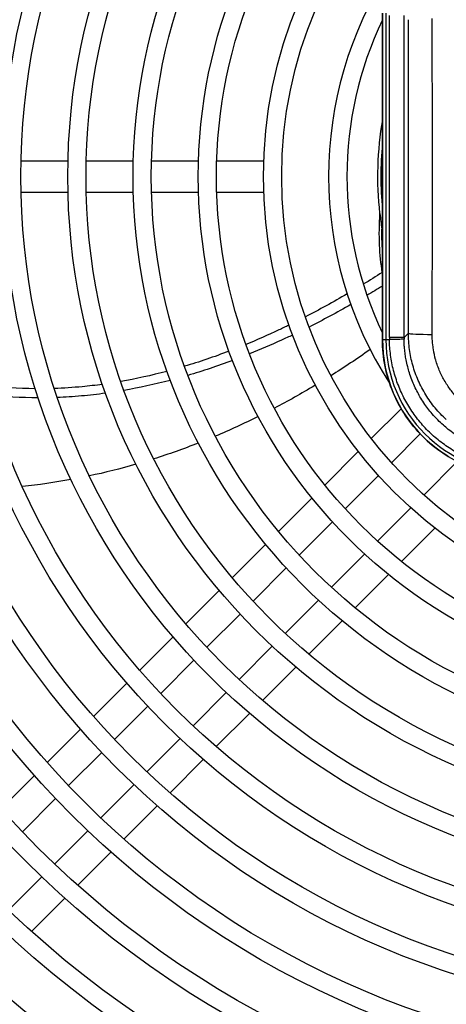
# Model space of a CAD drawing. Units: millimetres. Extents: x 13926 to 18648, y 15519 to 18857.
# Drawn here: x 16501 to 16567, y 17702 to 17853 of the extents above; entities that cross this region are included whole.
import ezdxf

# ---------------------------------------------------------------- set-up
doc = ezdxf.new("R2010")
doc.units = ezdxf.units.MM
doc.header["$LTSCALE"] = 6

msp = doc.modelspace()

# ---------------------------------------------------------------- linework, layer by layer
for p, q in [((16557.09, 17803.84), (16557.09, 17853.89)), ((16557.11, 17853.89), (16557.11, 17803.84)), ((16557.61, 17853.89), (16557.61, 17803.84)), ((16558.15, 17804.15), (16558.15, 17853.58)), ((16560.4, 17804.15), (16560.4, 17853.58)), ((16501.66, 17831.27), (16508.87, 17831.27)), ((16511.67, 17831.27), (16518.87, 17831.27)), ((16521.67, 17831.27), (16528.87, 17831.27)), ((16531.67, 17831.27), (16538.88, 17831.27)), ((16501.66, 17826.47), (16508.87, 17826.47)), ((16511.67, 17826.47), (16518.87, 17826.47)), ((16521.67, 17826.47), (16528.87, 17826.47)), ((16531.67, 17826.47), (16538.88, 17826.47)), ((16557.09, 17814.12), (16557.07, 17814.15)), ((16560.4, 17804.15), (16558.15, 17804.15)), ((16561.07, 17804.82), (16560.4, 17804.15)), ((16557.09, 17803.84), (16557.11, 17803.84)), ((16557.11, 17803.84), (16557.61, 17803.84)), ((16557.11, 17803.84), (16557.11, 17803.84)), ((16557.61, 17803.84), (16558.15, 17803.84)), ((16555.38, 17788.65), (16559.96, 17793.23)), ((16558.47, 17784.95), (16562.88, 17789.36)), ((16548.26, 17781.53), (16553.39, 17786.66)), ((16568.52, 17785.1), (16563.42, 17780)), ((16551.39, 17777.87), (16556.49, 17782.97)), ((16541.15, 17774.42), (16546.27, 17779.54)), ((16561.44, 17778.02), (16556.34, 17772.92)), ((16544.31, 17770.79), (16549.41, 17775.89)), ((16565.12, 17774.92), (16560, 17769.79)), ((16534.05, 17767.32), (16539.16, 17772.43)), ((16554.36, 17770.94), (16549.26, 17765.84)), ((16537.24, 17763.72), (16542.33, 17768.81)), ((16558.01, 17767.8), (16552.89, 17762.69)), ((16526.96, 17760.23), (16532.06, 17765.34)), ((16547.28, 17763.86), (16542.19, 17758.77)), ((16530.16, 17756.64), (16535.25, 17761.74)), ((16550.9, 17760.7), (16545.79, 17755.58)), ((16519.87, 17753.14), (16524.97, 17758.24)), ((16540.2, 17756.79), (16535.11, 17751.69)), ((16523.09, 17749.57), (16528.18, 17754.66)), ((16543.8, 17753.6), (16538.69, 17748.49)), ((16512.78, 17746.05), (16517.88, 17751.15)), ((16533.13, 17749.71), (16528.04, 17744.62)), ((16516.01, 17742.49), (16521.11, 17747.59)), ((16536.71, 17746.5), (16531.6, 17741.4)), ((16505.69, 17738.96), (16510.79, 17744.06)), ((16526.06, 17742.64), (16520.96, 17737.54)), ((16508.94, 17735.42), (16514.03, 17740.51)), ((16529.62, 17739.41), (16524.52, 17734.31)), ((16498.61, 17731.88), (16503.71, 17736.98)), ((16518.98, 17735.56), (16513.89, 17730.47)), ((16501.87, 17728.35), (16506.96, 17733.44)), ((16522.53, 17732.33), (16517.43, 17727.22)), ((16511.91, 17728.49), (16506.82, 17723.4)), ((16515.45, 17725.24), (16510.35, 17720.14)), ((16504.83, 17721.42), (16499.74, 17716.32)), ((16508.36, 17718.16), (16503.26, 17713.06))]:
    msp.add_line(p, q)
for radius in [188.5, 185.7, 178.5, 175.7, 168.5, 165.7, 158.5, 155.7, 148.5, 145.7, 138.5, 135.7, 128.5, 125.7, 118.5, 115.7, 108.5, 105.7, 98.5, 95.7, 88.5, 85.7, 78.5, 75.7, 68.5, 65.7]:
    msp.add_circle((16607.34, 17828.87), radius)
for centre, radius, start, end in [((16607.34, 17828.87), 58.5, 147.1679, 212.8321), ((16607.34, 17828.87), 55.7, 154.4427, 205.5573), ((16607.34, 17828.87), 51, 170.1618, 186.4063), ((16607.34, 17828.87), 50.5, 174.2965, 185.7035), ((16607.34, 17828.87), 51, 189.245, 189.8382), ((16578.09, 17803.87), 20.98, 182.2455, 182.2483), ((16578.09, 17803.87), 16.95, 183.1001, 183.1019), ((16578.09, 17803.87), 16.85, 190.689, 190.6895), ((16578.09, 17803.87), 16.79, 195.9967, 195.9983)]:
    msp.add_arc(centre, radius, start, end)
for centre, major_axis, ratio, start_param, end_param in [((16535.38, 17828.87), (0, 491.31), 0.052336, 4.663432, 4.761346), ((16538.83, 17828.87), (0, 495.27), 0.052336, 4.663432, 4.761346), ((17469.93, 17631.6), (912.1, -210.45), 0.243089, 3.223563, 3.233718), ((16574.89, 17804.15), (0, 19.33), 0.866025, 1.570795, 1.586839), ((16571.55, 17804.03), (-0.26, 13.9), 0.802096, 1.546568, 1.564037), ((16565.06, 17804.82), (-4, 0.01), 0.048871, 0.052423, 1.485587), ((16578.11, 17803.89), (14.87, 14.87), 0.99763, 2.357306, 3.925717), ((16578.11, 17803.89), (-14.87, -14.87), 0.997644, 5.498971, 7.0674), ((16578.11, 17803.89), (-14.51, -14.51), 0.997578, 5.498927, 7.067286)]:
    msp.add_ellipse(centre, major_axis=major_axis, ratio=ratio, start_param=start_param, end_param=end_param)
for points, knots in [([(16557.07, 17814.15), (16556.85, 17815.48), (16556.56, 17818.34), (16556.6, 17821.5), (16556.71, 17823.19)], [0, 0, 0, 0, 0.488483, 1, 1, 1, 1]), ([(16556.71, 17823.19), (16556.7, 17823.19), (16556.69, 17823.18), (16556.67, 17823.18), (16556.66, 17823.18), (16556.65, 17823.18)], [-0.005751279, -0.005751279, -0.005751279, -0.005751279, -0.002876141, -0.002876141, -0.000001, -0.000001, -0.000001, -0.000001]), ([(16542.74, 17806.06), (16542.23, 17805.81), (16540.02, 17804.75), (16537.83, 17803.78), (16536.16, 17803.1)], [0.10011947, 0.10011947, 0.10011947, 0.10011947, 0.11111111, 0.14717173, 0.14717173, 0.14717173, 0.14717173]), ([(16543.3, 17804.54), (16542.74, 17804.27), (16540.52, 17803.24), (16538.33, 17802.3), (16536.7, 17801.65)], [0.09936263, 0.09936263, 0.09936263, 0.09936263, 0.11111111, 0.14558459, 0.14558459, 0.14558459, 0.14558459]), ([(16560.4, 17803.91), (16560.4, 17803.91), (16560.39, 17803.91), (16560.39, 17803.91), (16560.37, 17803.91), (16560.35, 17803.91), (16560.31, 17803.9), (16560.31, 17803.9), (16560.31, 17803.9), (16560.3, 17803.9), (16560.29, 17803.9), (16560.28, 17803.9), (16560.27, 17803.9), (16560.24, 17803.9), (16560.21, 17803.9), (16560.18, 17803.9), (16560.17, 17803.9), (16560.16, 17803.9), (16560.14, 17803.9), (16560.14, 17803.9), (16560.14, 17803.9), (16560.14, 17803.9), (16560.02, 17803.89), (16559.88, 17803.89), (16559.73, 17803.88), (16559.71, 17803.88), (16559.69, 17803.88), (16559.67, 17803.88), (16559.6, 17803.88), (16559.52, 17803.88), (16559.44, 17803.87), (16559.42, 17803.87), (16559.4, 17803.87), (16559.38, 17803.87), (16559.33, 17803.87), (16559.27, 17803.87), (16559.22, 17803.87), (16559.19, 17803.87), (16559.16, 17803.87), (16559.13, 17803.87), (16559.1, 17803.86), (16559.07, 17803.86), (16559.05, 17803.86), (16559.01, 17803.86), (16558.98, 17803.86), (16558.95, 17803.86), (16558.9, 17803.86), (16558.86, 17803.86), (16558.81, 17803.86), (16558.78, 17803.86), (16558.74, 17803.86), (16558.71, 17803.86), (16558.69, 17803.85), (16558.67, 17803.85), (16558.66, 17803.85), (16558.63, 17803.85), (16558.6, 17803.85), (16558.58, 17803.85), (16558.57, 17803.85), (16558.56, 17803.85), (16558.54, 17803.85), (16558.52, 17803.85), (16558.51, 17803.85), (16558.49, 17803.85), (16558.47, 17803.85), (16558.45, 17803.85), (16558.44, 17803.85), (16558.44, 17803.85), (16558.43, 17803.85), (16558.43, 17803.85), (16558.4, 17803.85), (16558.38, 17803.85), (16558.36, 17803.85), (16558.34, 17803.85), (16558.32, 17803.85), (16558.3, 17803.85), (16558.28, 17803.85), (16558.26, 17803.85), (16558.24, 17803.85), (16558.22, 17803.84), (16558.2, 17803.84), (16558.19, 17803.84), (16558.18, 17803.84), (16558.17, 17803.84), (16558.15, 17803.84)], [0, 0, 0, 0, 0.023858, 0.023858, 0.023858, 0.117504, 0.117504, 0.117504, 0.125, 0.125, 0.125, 0.152474, 0.152474, 0.152474, 0.218946, 0.218946, 0.218946, 0.245277, 0.245277, 0.245277, 0.25, 0.25, 0.25, 0.473232, 0.473232, 0.473232, 0.5, 0.5, 0.5, 0.60114, 0.60114, 0.60114, 0.625, 0.625, 0.625, 0.6875, 0.6875, 0.6875, 0.720001, 0.720001, 0.720001, 0.75, 0.75, 0.75, 0.783054, 0.783054, 0.783054, 0.829027, 0.829027, 0.829027, 0.859034, 0.859034, 0.859034, 0.875, 0.875, 0.875, 0.896967, 0.896967, 0.896967, 0.906373, 0.906373, 0.906373, 0.922235, 0.922235, 0.922235, 0.934307, 0.934307, 0.934307, 0.9375, 0.9375, 0.9375, 0.95466, 0.95466, 0.95466, 0.96875, 0.96875, 0.96875, 0.983128, 0.983128, 0.983128, 0.993456, 0.993456, 0.993456, 1, 1, 1, 1]), ([(16578.13, 17786.18), (16577.94, 17786.18), (16577.75, 17786.19), (16577.35, 17786.21), (16577.13, 17786.22), (16576.61, 17786.26), (16576.31, 17786.29), (16575.72, 17786.37), (16575.45, 17786.41), (16574.81, 17786.53), (16574.45, 17786.6), (16574.03, 17786.71), (16573.97, 17786.72), (16573.56, 17786.83), (16573.21, 17786.93), (16572.53, 17787.15), (16572.2, 17787.26), (16571.53, 17787.52), (16571.19, 17787.67), (16570.59, 17787.94), (16570.32, 17788.07), (16570.02, 17788.23), (16569.97, 17788.25), (16569.58, 17788.46), (16569.24, 17788.66), (16568.64, 17789.03), (16568.37, 17789.21), (16567.79, 17789.61), (16567.49, 17789.83), (16566.93, 17790.28), (16566.68, 17790.49), (16566.14, 17790.97), (16565.86, 17791.23), (16565.36, 17791.74), (16565.14, 17791.97), (16564.67, 17792.5), (16564.43, 17792.79), (16563.99, 17793.35), (16563.8, 17793.62), (16563.38, 17794.21), (16563.17, 17794.54), (16562.8, 17795.15), (16562.65, 17795.43), (16562.32, 17796.04), (16562.16, 17796.37), (16561.86, 17797.02), (16561.73, 17797.34), (16561.47, 17798.02), (16561.34, 17798.39), (16561.12, 17799.07), (16561.04, 17799.38), (16560.87, 17800.03), (16560.79, 17800.38), (16560.67, 17801), (16560.62, 17801.28), (16560.57, 17801.63), (16560.56, 17801.71), (16560.51, 17802.09), (16560.48, 17802.4), (16560.44, 17802.91), (16560.42, 17803.11), (16560.41, 17803.49), (16560.4, 17803.67), (16560.4, 17803.87), (16560.4, 17803.89), (16560.4, 17803.91)], [0, 0, 0, 0, 0.020596, 0.020596, 0.043537, 0.043537, 0.076955, 0.076955, 0.107025, 0.107025, 0.146802, 0.146802, 0.153937, 0.153937, 0.192786, 0.192786, 0.230916, 0.230916, 0.27084, 0.27084, 0.302278, 0.302278, 0.30787, 0.30787, 0.350058, 0.350058, 0.38478, 0.38478, 0.425883, 0.425883, 0.461629, 0.461629, 0.503507, 0.503507, 0.538441, 0.538441, 0.579545, 0.579545, 0.615285, 0.615285, 0.657473, 0.657473, 0.692191, 0.692191, 0.73232, 0.73232, 0.769146, 0.769146, 0.811448, 0.811448, 0.846118, 0.846118, 0.884599, 0.884599, 0.914667, 0.914667, 0.923079, 0.923079, 0.956617, 0.956617, 0.978308, 0.978308, 0.998024, 0.998024, 1, 1, 1, 1]), ([(16566.88, 17791.57), (16566.27, 17792.12), (16565.13, 17793.32), (16563.68, 17795.35), (16562.53, 17797.55), (16561.69, 17799.89), (16561.18, 17802.33), (16561.07, 17803.99), (16561.07, 17804.82)], [0, 0, 0, 0, 0.1666667, 0.3333333, 0.5, 0.6666667, 0.8333333, 1, 1, 1, 1]), ([(16569.27, 17794.23), (16568.94, 17794.53), (16568.63, 17794.85), (16568.33, 17795.18), (16568.26, 17795.25), (16568.2, 17795.32), (16568.14, 17795.39), (16568.07, 17795.47), (16568, 17795.55), (16567.94, 17795.64), (16567.57, 17796.07), (16567.24, 17796.54), (16566.93, 17797.02), (16566.89, 17797.08), (16566.85, 17797.15), (16566.8, 17797.22), (16566.49, 17797.73), (16566.21, 17798.26), (16565.96, 17798.8), (16565.94, 17798.85), (16565.92, 17798.89), (16565.9, 17798.94), (16565.65, 17799.51), (16565.44, 17800.11), (16565.26, 17800.71), (16565.26, 17800.73), (16565.25, 17800.75), (16565.25, 17800.77), (16565.1, 17801.28), (16564.99, 17801.8), (16564.9, 17802.33), (16564.88, 17802.45), (16564.87, 17802.56), (16564.85, 17802.68), (16564.85, 17802.69), (16564.85, 17802.7), (16564.85, 17802.71), (16564.79, 17803.13), (16564.75, 17803.56), (16564.73, 17803.98), (16564.72, 17804.2), (16564.72, 17804.42), (16564.72, 17804.63)], [0, 0, 0, 0, 0.1154307, 0.1154307, 0.1154307, 0.1389646, 0.1389646, 0.1389646, 0.1666667, 0.1666667, 0.1666667, 0.3131781, 0.3131781, 0.3131781, 0.3333333, 0.3333333, 0.3333333, 0.4873418, 0.4873418, 0.4873418, 0.5, 0.5, 0.5, 0.6615216, 0.6615216, 0.6615216, 0.6666667, 0.6666667, 0.6666667, 0.8031149, 0.8031149, 0.8031149, 0.8333333, 0.8333333, 0.8333333, 0.8356933, 0.8356933, 0.8356933, 0.9450518, 0.9450518, 0.9450518, 1, 1, 1, 1]), ([(16578.06, 17782.87), (16575.28, 17782.87), (16572.53, 17783.42), (16567.45, 17785.54), (16565.16, 17787.08), (16561.3, 17790.94), (16559.76, 17793.23), (16557.64, 17798.31), (16557.09, 17801.07), (16557.09, 17803.84)], [0, 0, 0, 0, 0.832939, 0.832939, 1.651301, 1.651301, 2.469663, 2.469663, 3.302602, 3.302602, 3.302602, 3.302602]), ([(16578.06, 17783.94), (16577.26, 17783.95), (16575.67, 17784.07), (16573.31, 17784.53), (16571.02, 17785.27), (16568.84, 17786.27), (16566.8, 17787.52), (16564.91, 17789), (16563.22, 17790.7), (16561.74, 17792.58), (16560.49, 17794.63), (16559.48, 17796.81), (16558.75, 17799.09), (16558.29, 17801.45), (16558.17, 17803.05), (16558.15, 17803.84)], [0, 0, 0, 0, 0.076955, 0.153937, 0.230916, 0.30787, 0.38478, 0.461629, 0.538441, 0.615285, 0.692191, 0.769146, 0.846118, 0.923079, 1, 1, 1, 1]), ([(16514.14, 17796.97), (16513.11, 17796.83), (16510.63, 17796.54), (16508.18, 17796.39), (16506.77, 17796.34)], [0.30970843, 0.30970843, 0.30970843, 0.30970843, 0.33333333, 0.36618133, 0.36618133, 0.36618133, 0.36618133]), ([(16546.79, 17796.84), (16546.76, 17796.82), (16544.67, 17795.57), (16542.58, 17794.4), (16540.51, 17793.31)], [0.11030782, 0.11030782, 0.11030782, 0.11030782, 0.11111111, 0.1652955, 0.1652955, 0.1652955, 0.1652955]), ([(16514.62, 17795.61), (16513.38, 17795.44), (16510.9, 17795.16), (16508.45, 17795), (16507.22, 17794.96)], [0.30560166, 0.30560166, 0.30560166, 0.30560166, 0.33333333, 0.36123074, 0.36123074, 0.36123074, 0.36123074])]:
    msp.add_open_spline(points, degree=3, knots=knots)
for points in [[(16557.09, 17817.81), (16557.02, 17818.76), (16556.99, 17819.75), (16557, 17820.76)], [(16557.07, 17814.15), (16556.1, 17813.52), (16555.12, 17812.91), (16554.15, 17812.32)], [(16557.09, 17812.06), (16556.29, 17811.57), (16555.5, 17811.09), (16554.71, 17810.62)], [(16551.68, 17810.85), (16549.53, 17809.59), (16547.39, 17808.42), (16545.27, 17807.33)], [(16552.24, 17809.2), (16550.09, 17807.98), (16547.95, 17806.84), (16545.83, 17805.77)], [(16533.55, 17802.06), (16531.27, 17801.19), (16528.99, 17800.41), (16526.74, 17799.74)], [(16555.21, 17802.31), (16553.21, 17800.9), (16551.2, 17799.57), (16549.18, 17798.3)], [(16534.09, 17800.63), (16531.79, 17799.77), (16529.51, 17799.01), (16527.25, 17798.35)], [(16524.04, 17798.97), (16521.66, 17798.34), (16519.3, 17797.82), (16516.95, 17797.41)], [(16503.84, 17796.3), (16501.25, 17796.32), (16498.7, 17796.49), (16496.17, 17796.81)], [(16524.55, 17797.59), (16522.16, 17796.97), (16519.79, 17796.45), (16517.44, 17796.04)], [(16504.29, 17794.9), (16501.7, 17794.91), (16499.13, 17795.06), (16496.6, 17795.36)], [(16538.01, 17792.04), (16535.84, 17790.96), (16533.65, 17789.95), (16531.46, 17789.03)], [(16528.85, 17787.97), (16526.58, 17787.07), (16524.3, 17786.26), (16522.01, 17785.54)], [(16519.29, 17784.71), (16516.92, 17784.03), (16514.53, 17783.43), (16512.14, 17782.93)], [(16509.31, 17782.37), (16506.84, 17781.92), (16504.36, 17781.56), (16501.87, 17781.29)]]:
    msp.add_open_spline(points, degree=3)

doc.saveas('drawing.dxf')
